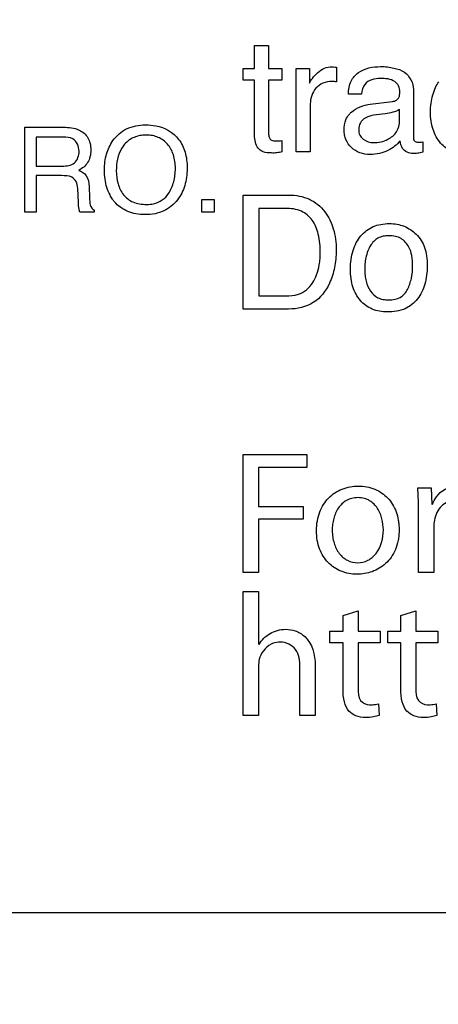
# Model space of a CAD drawing. Units: millimetres. Extents: x 0 to 2794, y 0 to 1778.
# Drawn here: x 1956 to 1963, y 746 to 764 of the extents above; entities that cross this region are included whole.
import ezdxf

# ---------------------------------------------------------------- set-up
doc = ezdxf.new("R2010")
doc.units = ezdxf.units.MM
doc.header["$LTSCALE"] = 153.67
doc.layers.get('0').update_dxf_attribs({"linetype": 'CONTINUOUS'})
doc.layers.add('7_ALL_FEATURES', color=7, linetype='CONTINUOUS')
doc.layers.add('DEF_DRAFT_DIM', color=7, linetype='CONTINUOUS')
doc.styles.get("Standard").update_dxf_attribs({"font": 'txt', "width": 0.8})
doc.dimstyles.new('DIMSTYLE_1', dxfattribs={"dimtxt": 10, "dimasz": 3, "dimexe": 0.7, "dimexo": 0, "dimgap": 2.5, "dimtad": 1, "dimdsep": 46, "dimtxsty": 'Standard', "dimblk": 'OPEN', "dimblk1": 'OPEN', "dimblk2": 'OPEN', "dimcen": 0.09, "dimadec": 0, "dimazin": 0, "dimtp": 0.01, "dimtm": 0.01, "dimtfac": 1, "dimtofl": 0, "dimtmove": 0, "dimatfit": 3, "dimldrblk": 'OPEN', "dimfxl": 0, "dimtolj": 1, "dimarcsym": 0})

# ---------------------------------------------------------------- blocks, each defined once
blk = doc.blocks.new('_OPEN')
at = {"color": 0, "linetype": 'ByBlock'}
for p, q in [((0, 0), (-1, 0.1167)), ((-1, -0.1167), (0, 0)), ((-1, 0), (0, 0))]:
    blk.add_line(p, q, dxfattribs=at)
blk = doc.blocks.new('*D16')
at = {"layer": 'DEF_DRAFT_DIM', "color": 2, "linetype": 'Continuous'}
for p, q in [((1998.564, 1039.077), (1679.642, 1039.077)), ((1680.342, 1039.077), (1680.342, 839.077)), ((1680.342, 639.077), (1680.342, 839.077)), ((1998.564, 639.077), (1679.642, 639.077))]:
    blk.add_line(p, q, dxfattribs=at)
at = {"layer": 'DEF_DRAFT_DIM', "color": 2, "linetype": 'Continuous', "xscale": 3, "yscale": 3, "zscale": 3}
for p, rotation in [((1680.342, 1039.077), 90), ((1680.342, 639.077), 270)]:
    blk.add_blockref('_OPEN', p, dxfattribs=dict(at, rotation=rotation))

msp = doc.modelspace()

# ---------------------------------------------------------------- linework, layer by layer
at = {"layer": '7_ALL_FEATURES', "color": 7, "linetype": 'Continuous'}
for p, q in [((1960.197, 763.387), (1960.447, 763.387)), ((1960.197, 762.976), (1960.197, 763.387)), ((1960.447, 763.387), (1960.447, 762.976)), ((1961.652, 763.002), (1961.652, 762.74)), ((1959.997, 762.976), (1960.197, 762.976)), ((1959.997, 762.774), (1959.997, 762.976)), ((1960.447, 762.976), (1960.682, 762.976)), ((1960.682, 762.976), (1960.682, 762.774)), ((1960.937, 762.976), (1961.171, 762.976)), ((1960.937, 761.504), (1960.937, 762.976)), ((1961.171, 762.976), (1961.171, 762.721)), ((1960.197, 762.774), (1959.997, 762.774)), ((1960.197, 761.799), (1960.197, 762.774)), ((1960.682, 762.774), (1960.447, 762.774)), ((1960.447, 762.774), (1960.447, 761.813)), ((1962.092, 762.526), (1961.861, 762.526)), ((1963.014, 762.605), (1963.014, 761.757)), ((1961.185, 762.352), (1961.185, 761.504)), ((1962.248, 762.346), (1962.642, 762.394)), ((1962.51, 762.175), (1962.36, 762.156)), ((1962.767, 762.052), (1962.767, 762.251)), ((1956.124, 761.938), (1956.808, 761.938)), ((1956.124, 760.434), (1956.124, 761.938)), ((1956.811, 761.763), (1956.327, 761.763)), ((1956.327, 761.763), (1956.327, 761.249)), ((1960.682, 761.7), (1960.682, 761.504)), ((1963.178, 761.679), (1963.178, 761.497)), ((1961.185, 761.504), (1960.937, 761.504)), ((1956.327, 761.249), (1956.785, 761.249)), ((1956.778, 761.08), (1956.327, 761.08)), ((1956.327, 761.08), (1956.327, 760.434)), ((1957.075, 760.603), (1957.063, 760.854)), ((1957.264, 760.89), (1957.271, 760.689)), ((1959.997, 760.736), (1960.804, 760.736)), ((1959.997, 758.717), (1959.997, 760.736)), ((1959.264, 760.657), (1959.479, 760.657)), ((1959.264, 760.434), (1959.264, 760.657)), ((1959.479, 760.657), (1959.479, 760.434)), ((1956.327, 760.434), (1956.124, 760.434)), ((1957.352, 760.434), (1957.101, 760.434)), ((1957.352, 760.468), (1957.352, 760.434)), ((1959.479, 760.434), (1959.264, 760.434)), ((1960.748, 760.501), (1960.272, 760.501)), ((1960.272, 760.501), (1960.272, 758.951)), ((1960.272, 758.951), (1960.75, 758.951)), ((1960.801, 758.717), (1959.997, 758.717)), ((1959.997, 756.137), (1961.121, 756.137)), ((1959.997, 754.051), (1959.997, 756.137)), ((1961.121, 756.137), (1961.121, 755.91)), ((1961.121, 755.91), (1960.27, 755.91)), ((1960.27, 755.91), (1960.27, 755.217)), ((1963.091, 755.549), (1963.33, 755.549)), ((1963.33, 755.549), (1963.342, 755.252)), ((1960.27, 755.217), (1961.056, 755.217)), ((1961.056, 755.217), (1961.056, 754.995)), ((1961.056, 754.995), (1960.27, 754.995)), ((1960.27, 754.995), (1960.27, 754.051)), ((1963.104, 754.051), (1963.104, 755.082)), ((1963.376, 754.85), (1963.376, 754.051)), ((1960.27, 754.051), (1959.997, 754.051)), ((1963.376, 754.051), (1963.104, 754.051)), ((1959.997, 753.711), (1960.27, 753.711)), ((1959.997, 751.514), (1959.997, 753.711)), ((1960.27, 753.711), (1960.27, 752.772)), ((1961.766, 753.29), (1962.032, 753.37)), ((1961.766, 753.011), (1961.766, 753.29)), ((1962.032, 753.37), (1962.032, 753.011)), ((1962.791, 753.29), (1963.057, 753.37)), ((1962.791, 753.011), (1962.791, 753.29)), ((1963.057, 753.37), (1963.057, 753.011)), ((1961.534, 753.011), (1961.766, 753.011)), ((1961.534, 752.803), (1961.534, 753.011)), ((1962.032, 753.011), (1962.422, 753.011)), ((1962.422, 753.011), (1962.422, 752.803)), ((1962.558, 753.011), (1962.791, 753.011)), ((1962.558, 752.803), (1962.558, 753.011)), ((1963.057, 753.011), (1963.447, 753.011)), ((1963.447, 753.011), (1963.447, 752.803)), ((1961.766, 752.803), (1961.534, 752.803)), ((1961.766, 751.987), (1961.766, 752.803)), ((1962.422, 752.803), (1962.032, 752.803)), ((1962.032, 752.803), (1962.032, 751.996)), ((1962.791, 752.803), (1962.558, 752.803)), ((1962.791, 751.987), (1962.791, 752.803)), ((1963.447, 752.803), (1963.057, 752.803)), ((1963.057, 752.803), (1963.057, 751.996)), ((1960.27, 752.417), (1960.27, 751.514)), ((1961, 751.514), (1961, 752.374)), ((1961.272, 752.405), (1961.272, 751.514)), ((1962.394, 751.724), (1962.406, 751.516)), ((1963.419, 751.724), (1963.431, 751.516)), ((1960.27, 751.514), (1959.997, 751.514)), ((1961.272, 751.514), (1961, 751.514)), ((1917.613, 748.027), (1998.613, 748.027))]:
    msp.add_line(p, q, dxfattribs=at)
for points, knots in [([(1961.171, 762.721), (1961.183, 762.751), (1961.227, 762.816), (1961.313, 762.908), (1961.429, 762.992), (1961.526, 763.01), (1961.573, 763.01)], [0, 0, 0, 0, 0.187931, 0.447335, 0.728591, 1, 1, 1, 1]), ([(1961.573, 763.01), (1961.581, 763.01), (1961.607, 763.005), (1961.634, 763.004), (1961.652, 763.002)], [0, 0, 0, 0, 0.295975, 1, 1, 1, 1]), ([(1961.861, 762.526), (1961.864, 762.604), (1961.883, 762.754), (1962.079, 762.974), (1962.338, 763.019), (1962.552, 763.009), (1962.696, 762.984), (1962.911, 762.916), (1963.014, 762.72), (1963.014, 762.605)], [0, 0, 0, 0, 0.145189, 0.266135, 0.517272, 0.593247, 0.662817, 0.786626, 1, 1, 1, 1]), ([(1961.572, 762.748), (1961.516, 762.748), (1961.406, 762.733), (1961.278, 762.635), (1961.201, 762.502), (1961.185, 762.401), (1961.185, 762.352)], [0, 0, 0, 0, 0.272251, 0.516515, 0.7591, 1, 1, 1, 1]), ([(1961.652, 762.74), (1961.639, 762.743), (1961.613, 762.749), (1961.586, 762.748), (1961.572, 762.748)], [0, 0, 0, 0, 0.493405, 1, 1, 1, 1]), ([(1962.426, 762.802), (1962.328, 762.802), (1962.138, 762.756), (1962.1, 762.586), (1962.092, 762.526)], [0, 0, 0, 0, 0.617755, 1, 1, 1, 1]), ([(1962.642, 762.394), (1962.667, 762.398), (1962.714, 762.41), (1962.757, 762.458), (1962.771, 762.511), (1962.775, 762.58), (1962.763, 762.672), (1962.647, 762.793), (1962.514, 762.802), (1962.426, 762.802)], [0, 0, 0, 0, 0.10568, 0.19691, 0.256256, 0.332474, 0.489119, 0.630489, 1, 1, 1, 1]), ([(1964.393, 761.709), (1964.342, 761.629), (1964.24, 761.521), (1964.06, 761.461), (1963.89, 761.442), (1963.677, 761.487), (1963.514, 761.625), (1963.412, 761.769), (1963.355, 761.901), (1963.322, 762.05), (1963.312, 762.207), (1963.322, 762.362), (1963.352, 762.509), (1963.4, 762.635), (1963.441, 762.711), (1963.462, 762.742)], [0, 0, 0, 0, 0.129363, 0.190193, 0.255974, 0.362365, 0.475676, 0.538263, 0.602438, 0.670729, 0.745201, 0.815943, 0.883148, 0.94828, 1, 1, 1, 1]), ([(1961.875, 762.166), (1961.887, 762.18), (1961.984, 762.282), (1962.129, 762.33), (1962.248, 762.346)], [0, 0, 0, 0, 0.132784, 1, 1, 1, 1]), ([(1962.779, 761.698), (1962.723, 761.625), (1962.6, 761.536), (1962.413, 761.465), (1962.241, 761.447), (1962.063, 761.472), (1961.907, 761.568), (1961.823, 761.689), (1961.79, 761.801), (1961.78, 761.92), (1961.798, 762.052), (1961.851, 762.137), (1961.875, 762.166)], [0, 0, 0, 0, 0.172086, 0.271407, 0.373621, 0.491491, 0.600679, 0.706642, 0.759821, 0.816187, 0.93074, 1, 1, 1, 1]), ([(1962.36, 762.156), (1962.291, 762.148), (1962.177, 762.131), (1962.06, 762.022), (1962.036, 761.904), (1962.054, 761.798), (1962.097, 761.746), (1962.121, 761.726)], [0, 0, 0, 0, 0.324028, 0.510479, 0.703679, 0.854777, 1, 1, 1, 1]), ([(1962.767, 762.251), (1962.731, 762.229), (1962.645, 762.199), (1962.557, 762.182), (1962.51, 762.175)], [0, 0, 0, 0, 0.466562, 1, 1, 1, 1]), ([(1957.679, 760.664), (1957.663, 760.688), (1957.624, 760.754), (1957.575, 760.871), (1957.542, 761.021), (1957.533, 761.174), (1957.542, 761.324), (1957.579, 761.504), (1957.681, 761.726), (1957.921, 761.942), (1958.149, 761.979), (1958.262, 761.979)], [0, 0, 0, 0, 0.048517, 0.130506, 0.216532, 0.30915, 0.393199, 0.472465, 0.623023, 0.80512, 1, 1, 1, 1]), ([(1958.262, 761.979), (1958.325, 761.979), (1958.543, 761.966), (1958.759, 761.849), (1958.852, 761.723)], [0, 0, 0, 0, 0.284674, 1, 1, 1, 1]), ([(1962.121, 761.726), (1962.172, 761.686), (1962.331, 761.644), (1962.549, 761.702), (1962.735, 761.842), (1962.767, 761.985), (1962.767, 762.052)], [0, 0, 0, 0, 0.227799, 0.529129, 0.765093, 1, 1, 1, 1]), ([(1956.808, 761.938), (1956.902, 761.938), (1957.072, 761.923), (1957.236, 761.787), (1957.287, 761.649), (1957.298, 761.532), (1957.287, 761.415), (1957.231, 761.277), (1957.143, 761.206), (1957.081, 761.174)], [0, 0, 0, 0, 0.244438, 0.424121, 0.516062, 0.619664, 0.726677, 0.818912, 1, 1, 1, 1]), ([(1958.673, 760.764), (1958.713, 760.828), (1958.776, 760.973), (1958.803, 761.21), (1958.775, 761.444), (1958.669, 761.644), (1958.524, 761.753), (1958.387, 761.793), (1958.276, 761.802), (1958.166, 761.793), (1958.029, 761.753), (1957.915, 761.673), (1957.858, 761.593), (1957.843, 761.569)], [0, 0, 0, 0, 0.121888, 0.250392, 0.380714, 0.496734, 0.606514, 0.663396, 0.724832, 0.785008, 0.841664, 0.953574, 1, 1, 1, 1]), ([(1960.682, 761.504), (1960.653, 761.496), (1960.591, 761.48), (1960.479, 761.481), (1960.357, 761.487), (1960.249, 761.562), (1960.206, 761.676), (1960.197, 761.756), (1960.197, 761.799)], [0, 0, 0, 0, 0.131636, 0.274937, 0.488414, 0.649825, 0.812353, 1, 1, 1, 1]), ([(1960.447, 761.813), (1960.447, 761.791), (1960.452, 761.749), (1960.493, 761.707), (1960.543, 761.696), (1960.589, 761.695), (1960.637, 761.695), (1960.666, 761.698), (1960.682, 761.7)], [0, 0, 0, 0, 0.214865, 0.397465, 0.527213, 0.713912, 0.842066, 1, 1, 1, 1]), ([(1957.087, 761.514), (1957.087, 761.596), (1957.016, 761.756), (1956.867, 761.763), (1956.811, 761.763)], [0, 0, 0, 0, 0.59846, 1, 1, 1, 1]), ([(1958.852, 761.723), (1958.903, 761.656), (1958.961, 761.535), (1958.997, 761.358), (1959.005, 761.208), (1958.996, 761.054), (1958.955, 760.86), (1958.864, 760.678), (1958.725, 760.533), (1958.589, 760.449), (1958.43, 760.399), (1958.262, 760.385), (1958.098, 760.398), (1957.948, 760.441), (1957.818, 760.515), (1957.73, 760.594), (1957.689, 760.649), (1957.679, 760.664)], [0, 0, 0, 0, 0.103366, 0.159422, 0.220074, 0.285996, 0.347322, 0.462307, 0.527449, 0.59091, 0.656649, 0.728264, 0.795507, 0.857381, 0.916775, 0.976913, 1, 1, 1, 1]), ([(1963.007, 761.472), (1962.939, 761.472), (1962.808, 761.529), (1962.786, 761.651), (1962.779, 761.698)], [0, 0, 0, 0, 0.592166, 1, 1, 1, 1]), ([(1963.014, 761.757), (1963.014, 761.735), (1963.02, 761.683), (1963.086, 761.668), (1963.136, 761.674), (1963.163, 761.676), (1963.178, 761.679)], [0, 0, 0, 0, 0.29339, 0.620568, 0.791452, 1, 1, 1, 1]), ([(1956.785, 761.249), (1956.861, 761.249), (1957.036, 761.266), (1957.087, 761.44), (1957.087, 761.514)], [0, 0, 0, 0, 0.506583, 1, 1, 1, 1]), ([(1957.063, 760.854), (1957.061, 760.896), (1957.048, 760.977), (1956.941, 761.08), (1956.838, 761.08), (1956.778, 761.08)], [0, 0, 0, 0, 0.305538, 0.563092, 1, 1, 1, 1]), ([(1957.081, 761.174), (1957.132, 761.154), (1957.245, 761.087), (1957.262, 760.955), (1957.264, 760.89)], [0, 0, 0, 0, 0.455098, 1, 1, 1, 1]), ([(1957.747, 761.165), (1957.747, 761.087), (1957.766, 760.938), (1957.858, 760.733), (1958.043, 760.588), (1958.2, 760.571), (1958.283, 760.571)], [0, 0, 0, 0, 0.256702, 0.494151, 0.72583, 1, 1, 1, 1]), ([(1958.283, 760.571), (1958.325, 760.571), (1958.474, 760.581), (1958.616, 760.674), (1958.673, 760.764)], [0, 0, 0, 0, 0.28213, 1, 1, 1, 1]), ([(1960.804, 760.736), (1960.928, 760.736), (1961.176, 760.695), (1961.46, 760.458), (1961.588, 760.189), (1961.637, 759.952), (1961.648, 759.772), (1961.64, 759.603), (1961.61, 759.405), (1961.565, 759.263), (1961.524, 759.175)], [0, 0, 0, 0, 0.181847, 0.353615, 0.519848, 0.609762, 0.707065, 0.783999, 0.857822, 1, 1, 1, 1]), ([(1957.101, 760.434), (1957.094, 760.45), (1957.078, 760.506), (1957.077, 760.564), (1957.075, 760.603)], [0, 0, 0, 0, 0.308832, 1, 1, 1, 1]), ([(1957.271, 760.689), (1957.273, 760.645), (1957.274, 760.567), (1957.317, 760.483), (1957.352, 760.468)], [0, 0, 0, 0, 0.535319, 1, 1, 1, 1]), ([(1960.75, 758.951), (1960.825, 758.951), (1960.958, 758.959), (1961.124, 759.052), (1961.232, 759.177), (1961.305, 759.331), (1961.343, 759.476), (1961.359, 759.606), (1961.367, 759.788), (1961.345, 760.025), (1961.242, 760.299), (1961.025, 760.478), (1960.842, 760.501), (1960.748, 760.501)], [0, 0, 0, 0, 0.100913, 0.172735, 0.24884, 0.317937, 0.398373, 0.447658, 0.492913, 0.642459, 0.763564, 0.873512, 1, 1, 1, 1]), ([(1962.552, 758.665), (1962.46, 758.665), (1962.278, 758.693), (1962.092, 758.832), (1961.991, 758.98), (1961.935, 759.112), (1961.902, 759.261), (1961.892, 759.425), (1961.902, 759.593), (1961.937, 759.752), (1961.996, 759.894), (1962.103, 760.052), (1962.257, 760.169), (1962.438, 760.223), (1962.535, 760.231), (1962.586, 760.231)], [0, 0, 0, 0, 0.118355, 0.22985, 0.288363, 0.348825, 0.413677, 0.484948, 0.560617, 0.629895, 0.694655, 0.757182, 0.874941, 0.935113, 1, 1, 1, 1]), ([(1962.586, 760.231), (1962.631, 760.231), (1962.72, 760.224), (1962.89, 760.176), (1963.001, 760.102), (1963.064, 760.042)], [0, 0, 0, 0, 0.258699, 0.505501, 1, 1, 1, 1]), ([(1963.064, 760.042), (1963.13, 759.978), (1963.207, 759.849), (1963.252, 759.652), (1963.262, 759.485), (1963.252, 759.318), (1963.221, 759.161), (1963.166, 759.02), (1963.069, 758.853), (1962.864, 758.691), (1962.658, 758.665), (1962.552, 758.665)], [0, 0, 0, 0, 0.150963, 0.235781, 0.330622, 0.423772, 0.510089, 0.591821, 0.671539, 0.824697, 1, 1, 1, 1]), ([(1962.909, 759.064), (1962.939, 759.126), (1962.986, 759.262), (1963.005, 759.467), (1962.992, 759.655), (1962.939, 759.832), (1962.829, 759.958), (1962.693, 760.009), (1962.583, 760.019), (1962.477, 760.01), (1962.353, 759.967), (1962.27, 759.878), (1962.229, 759.802), (1962.22, 759.782)], [0, 0, 0, 0, 0.125601, 0.25786, 0.370953, 0.465478, 0.590466, 0.654263, 0.725597, 0.788916, 0.846287, 0.958662, 1, 1, 1, 1]), ([(1962.22, 759.782), (1962.201, 759.74), (1962.175, 759.661), (1962.154, 759.541), (1962.149, 759.427), (1962.154, 759.315), (1962.179, 759.181), (1962.237, 759.031), (1962.355, 758.921), (1962.475, 758.884), (1962.579, 758.875), (1962.684, 758.884), (1962.812, 758.929), (1962.882, 759.007), (1962.909, 759.064)], [0, 0, 0, 0, 0.088354, 0.159569, 0.235571, 0.308418, 0.375928, 0.500065, 0.613745, 0.673829, 0.740779, 0.813518, 0.877646, 1, 1, 1, 1]), ([(1961.524, 759.175), (1961.462, 759.04), (1961.267, 758.782), (1960.952, 758.717), (1960.801, 758.717)], [0, 0, 0, 0, 0.497043, 1, 1, 1, 1]), ([(1961.296, 754.788), (1961.295, 754.847), (1961.305, 754.961), (1961.36, 755.167), (1961.494, 755.383), (1961.745, 755.547), (1962.039, 755.598), (1962.332, 755.547), (1962.536, 755.407), (1962.649, 755.256), (1962.712, 755.123), (1962.743, 755), (1962.755, 754.909), (1962.758, 754.855), (1962.759, 754.827), (1962.759, 754.813)], [0, 0, 0, 0, 0.074309, 0.142354, 0.265859, 0.384016, 0.507128, 0.632414, 0.748179, 0.806649, 0.86733, 0.931396, 0.965071, 0.982372, 1, 1, 1, 1]), ([(1963.104, 755.082), (1963.104, 755.125), (1963.103, 755.28), (1963.099, 755.436), (1963.091, 755.549)], [0, 0, 0, 0, 0.27351, 1, 1, 1, 1]), ([(1963.352, 755.252), (1963.368, 755.3), (1963.446, 755.466), (1963.636, 755.581), (1963.769, 755.581)], [0, 0, 0, 0, 0.276392, 1, 1, 1, 1]), ([(1962.48, 754.804), (1962.48, 754.87), (1962.463, 755.002), (1962.389, 755.189), (1962.269, 755.314), (1962.141, 755.367), (1962.032, 755.38), (1961.922, 755.368), (1961.794, 755.318), (1961.67, 755.197), (1961.604, 755.039), (1961.578, 754.903), (1961.574, 754.832), (1961.574, 754.797)], [0, 0, 0, 0, 0.121081, 0.244162, 0.363982, 0.426601, 0.495577, 0.564109, 0.626532, 0.745859, 0.870431, 0.93506, 1, 1, 1, 1]), ([(1963.75, 755.323), (1963.664, 755.323), (1963.477, 755.248), (1963.402, 755.068), (1963.385, 754.977)], [0, 0, 0, 0, 0.481639, 1, 1, 1, 1]), ([(1962.759, 754.813), (1962.759, 754.796), (1962.758, 754.762), (1962.754, 754.698), (1962.74, 754.593), (1962.7, 754.457), (1962.624, 754.317), (1962.495, 754.17), (1962.288, 754.049), (1962.008, 754.001), (1961.728, 754.051), (1961.486, 754.214), (1961.357, 754.424), (1961.304, 754.622), (1961.296, 754.731), (1961.296, 754.788)], [0, 0, 0, 0, 0.021311, 0.041903, 0.081105, 0.152826, 0.218121, 0.279488, 0.396438, 0.509652, 0.629405, 0.744165, 0.86379, 0.929173, 1, 1, 1, 1]), ([(1961.574, 754.797), (1961.574, 754.777), (1961.575, 754.737), (1961.584, 754.66), (1961.611, 754.538), (1961.685, 754.383), (1961.835, 754.251), (1962.025, 754.206), (1962.214, 754.252), (1962.425, 754.435), (1962.481, 754.656), (1962.48, 754.804)], [0, 0, 0, 0, 0.037314, 0.073505, 0.142614, 0.268674, 0.383919, 0.499708, 0.614323, 0.730322, 1, 1, 1, 1]), ([(1960.276, 752.772), (1960.321, 752.853), (1960.427, 752.957), (1960.602, 753.029), (1960.756, 753.051), (1960.928, 753.023), (1961.201, 752.869), (1961.272, 752.587), (1961.272, 752.405)], [0, 0, 0, 0, 0.187097, 0.283196, 0.383677, 0.498154, 0.631574, 1, 1, 1, 1]), ([(1960.653, 752.817), (1960.611, 752.817), (1960.453, 752.791), (1960.328, 752.655), (1960.289, 752.547)], [0, 0, 0, 0, 0.267041, 1, 1, 1, 1]), ([(1961, 752.374), (1961, 752.481), (1960.978, 752.711), (1960.753, 752.817), (1960.653, 752.817)], [0, 0, 0, 0, 0.516849, 1, 1, 1, 1]), ([(1962.406, 751.516), (1962.373, 751.505), (1962.294, 751.487), (1962.154, 751.474), (1961.998, 751.496), (1961.851, 751.591), (1961.774, 751.771), (1961.766, 751.909), (1961.766, 751.987)], [0, 0, 0, 0, 0.105992, 0.249948, 0.426209, 0.578719, 0.762763, 1, 1, 1, 1]), ([(1962.032, 751.996), (1962.032, 751.923), (1962.033, 751.771), (1962.178, 751.706), (1962.236, 751.706)], [0, 0, 0, 0, 0.554338, 1, 1, 1, 1]), ([(1963.431, 751.516), (1963.398, 751.505), (1963.319, 751.487), (1963.18, 751.474), (1963.024, 751.496), (1962.877, 751.591), (1962.799, 751.771), (1962.791, 751.909), (1962.791, 751.987)], [0, 0, 0, 0, 0.105824, 0.249361, 0.42613, 0.578634, 0.762679, 1, 1, 1, 1]), ([(1963.057, 751.996), (1963.057, 751.923), (1963.058, 751.771), (1963.203, 751.706), (1963.261, 751.706)], [0, 0, 0, 0, 0.554338, 1, 1, 1, 1]), ([(1962.236, 751.706), (1962.253, 751.706), (1962.306, 751.707), (1962.359, 751.713), (1962.394, 751.724)], [0, 0, 0, 0, 0.316127, 1, 1, 1, 1]), ([(1963.261, 751.706), (1963.278, 751.706), (1963.331, 751.707), (1963.384, 751.713), (1963.419, 751.724)], [0, 0, 0, 0, 0.317, 1, 1, 1, 1])]:
    msp.add_open_spline(points, degree=3, knots=knots, dxfattribs=at)
for points in [[(1957.843, 761.569), (1957.772, 761.451), (1957.747, 761.301), (1957.747, 761.165)], [(1963.089, 761.476), (1963.062, 761.472), (1963.035, 761.472), (1963.007, 761.472)], [(1963.178, 761.497), (1963.149, 761.488), (1963.119, 761.479), (1963.089, 761.476)], [(1963.385, 754.977), (1963.378, 754.935), (1963.376, 754.892), (1963.376, 754.85)], [(1960.289, 752.547), (1960.273, 752.506), (1960.27, 752.461), (1960.27, 752.417)]]:
    msp.add_open_spline(points, degree=3, dxfattribs=at)

# ---------------------------------------------------------------- dimensions: what is measured, and where the dimension line sits
at = {"layer": 'DEF_DRAFT_DIM', "color": 2, "linetype": 'Continuous'}
dim = msp.add_linear_dim(base=(1680.342, 639.077), p1=(1998.564, 1039.077), p2=(1998.564, 639.077), angle=270, dimstyle='DIMSTYLE_1', dxfattribs=at)
dim.commit()
dim.dimension.update_dxf_attribs({"geometry": '*D16', "text_midpoint": (1680.342, 827.077), "dimtype": 160})

doc.saveas('drawing.dxf')
